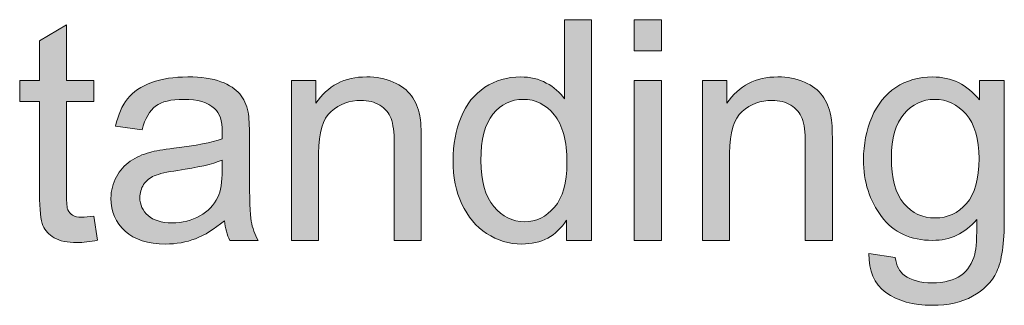
# Model space of a CAD drawing. Units: millimetres. Extents: x 0 to 2079, y 0 to 1470.
# Drawn here: x 127 to 191, y 655 to 673 of the extents above; entities that cross this region are included whole.
import ezdxf

# ---------------------------------------------------------------- set-up
doc = ezdxf.new("R2010")
doc.units = ezdxf.units.MM
doc.header["$MEASUREMENT"] = 0
doc.layers.add('Capa 1', color=7, linetype='Continuous', lineweight=0)

# ---------------------------------------------------------------- blocks, each defined once
blk = doc.blocks.new('Block_20')
at = {"layer": 'Capa 1', "transparency": 33554687}
h = blk.add_hatch(color=7, dxfattribs=at)
h.dxf.hatch_style = 2
edge = h.paths.add_edge_path()
edge.add_spline(control_points=[(132.171, 660.434), (132.171, 660.434), (132.422, 658.9), (132.422, 658.9), (131.933, 658.797), (131.496, 658.746), (131.11, 658.746), (130.479, 658.746), (129.991, 658.845), (129.643, 659.045), (129.296, 659.245), (129.051, 659.506), (128.91, 659.831), (128.769, 660.157), (128.698, 660.839), (128.698, 661.881), (128.698, 661.881), (128.698, 667.775), (128.698, 667.775), (128.698, 667.775), (127.425, 667.775), (127.425, 667.775), (127.425, 667.775), (127.425, 669.125), (127.425, 669.125), (127.425, 669.125), (128.698, 669.125), (128.698, 669.125), (128.698, 669.125), (128.698, 671.662), (128.698, 671.662), (128.698, 671.662), (130.425, 672.704), (130.425, 672.704), (130.425, 672.704), (130.425, 669.125), (130.425, 669.125), (130.425, 669.125), (132.171, 669.125), (132.171, 669.125), (132.171, 669.125), (132.171, 667.775), (132.171, 667.775), (132.171, 667.775), (130.425, 667.775), (130.425, 667.775), (130.425, 667.775), (130.425, 661.785), (130.425, 661.785), (130.425, 661.29), (130.455, 660.972), (130.516, 660.83), (130.578, 660.687), (130.677, 660.576), (130.815, 660.492), (130.954, 660.408), (131.152, 660.367), (131.409, 660.367), (131.602, 660.367), (131.856, 660.388), (132.171, 660.434)], knot_values=[0, 0, 0, 0, 1, 1, 1, 2, 2, 2, 3, 3, 3, 4, 4, 4, 5, 5, 5, 6, 6, 6, 7, 7, 7, 8, 8, 8, 9, 9, 9, 10, 10, 10, 11, 11, 11, 12, 12, 12, 13, 13, 13, 14, 14, 14, 15, 15, 15, 16, 16, 16, 17, 17, 17, 18, 18, 18, 19, 19, 19, 20, 20, 20, 20], degree=3, periodic=0)
h = blk.add_hatch(color=7, dxfattribs=at)
h.dxf.hatch_style = 2
edge = h.paths.add_edge_path()
edge.add_spline(control_points=[(157, 663.994), (157, 662.682), (157.276, 661.7), (157.83, 661.051), (158.383, 660.403), (159.036, 660.077), (159.788, 660.077), (160.546, 660.077), (161.192, 660.388), (161.722, 661.008), (162.253, 661.628), (162.518, 662.576), (162.518, 663.849), (162.518, 665.25), (162.248, 666.28), (161.708, 666.936), (161.167, 667.592), (160.502, 667.92), (159.711, 667.92), (158.939, 667.92), (158.294, 667.604), (157.777, 666.974), (157.259, 666.345), (157, 665.351), (157, 663.994)], knot_values=[0, 0, 0, 0, 1, 1, 1, 2, 2, 2, 3, 3, 3, 4, 4, 4, 5, 5, 5, 6, 6, 6, 7, 7, 7, 8, 8, 8, 8], degree=3, periodic=0)
edge = h.paths.add_edge_path()
edge.add_spline(control_points=[(162.489, 658.881), (162.489, 658.881), (162.489, 660.174), (162.489, 660.174), (161.839, 659.158), (160.884, 658.65), (159.624, 658.65), (158.808, 658.65), (158.057, 658.874), (157.372, 659.325), (156.687, 659.776), (156.156, 660.403), (155.78, 661.211), (155.404, 662.019), (155.216, 662.945), (155.216, 663.994), (155.216, 665.016), (155.386, 665.945), (155.727, 666.777), (156.068, 667.609), (156.579, 668.248), (157.261, 668.691), (157.942, 669.135), (158.704, 669.357), (159.547, 669.357), (160.164, 669.357), (160.714, 669.227), (161.196, 668.966), (161.679, 668.706), (162.071, 668.366), (162.373, 667.949), (162.373, 667.949), (162.373, 673.022), (162.373, 673.022), (162.373, 673.022), (164.1, 673.022), (164.1, 673.022), (164.1, 673.022), (164.1, 658.881), (164.1, 658.881), (164.1, 658.881), (162.489, 658.881), (162.489, 658.881)], knot_values=[0, 0, 0, 0, 1, 1, 1, 2, 2, 2, 3, 3, 3, 4, 4, 4, 5, 5, 5, 6, 6, 6, 7, 7, 7, 8, 8, 8, 9, 9, 9, 10, 10, 10, 11, 11, 11, 12, 12, 12, 13, 13, 13, 14, 14, 14, 14], degree=3, periodic=0)
h = blk.add_hatch(color=7, dxfattribs=at)
h.dxf.hatch_style = 2
edge = h.paths.add_edge_path()
edge.add_spline(control_points=[(166.839, 658.881), (166.839, 658.881), (166.839, 669.125), (166.839, 669.125), (166.839, 669.125), (168.576, 669.125), (168.576, 669.125), (168.576, 669.125), (168.576, 658.881), (168.576, 658.881), (168.576, 658.881), (166.839, 658.881), (166.839, 658.881)], knot_values=[0, 0, 0, 0, 1, 1, 1, 2, 2, 2, 3, 3, 3, 4, 4, 4, 4], degree=3, periodic=0)
edge = h.paths.add_edge_path()
edge.add_spline(control_points=[(166.839, 671.026), (166.839, 671.026), (166.839, 673.022), (166.839, 673.022), (166.839, 673.022), (168.576, 673.022), (168.576, 673.022), (168.576, 673.022), (168.576, 671.026), (168.576, 671.026), (168.576, 671.026), (166.839, 671.026), (166.839, 671.026)], knot_values=[0, 0, 0, 0, 1, 1, 1, 2, 2, 2, 3, 3, 3, 4, 4, 4, 4], degree=3, periodic=0)
h = blk.add_hatch(color=7, dxfattribs=at)
h.dxf.hatch_style = 2
edge = h.paths.add_edge_path()
edge.add_spline(control_points=[(140.409, 664.023), (139.778, 663.764), (138.833, 663.547), (137.573, 663.367), (136.859, 663.263), (136.354, 663.147), (136.058, 663.019), (135.763, 662.891), (135.534, 662.703), (135.373, 662.455), (135.213, 662.207), (135.132, 661.932), (135.132, 661.63), (135.132, 661.167), (135.307, 660.781), (135.658, 660.473), (136.009, 660.164), (136.521, 660.01), (137.196, 660.01), (137.866, 660.01), (138.46, 660.157), (138.981, 660.449), (139.502, 660.74), (139.884, 661.141), (140.129, 661.65), (140.316, 662.043), (140.409, 662.621), (140.409, 663.386), (140.409, 663.386), (140.409, 664.023), (140.409, 664.023)], knot_values=[0, 0, 0, 0, 1, 1, 1, 2, 2, 2, 3, 3, 3, 4, 4, 4, 5, 5, 5, 6, 6, 6, 7, 7, 7, 8, 8, 8, 9, 9, 9, 10, 10, 10, 10], degree=3, periodic=0)
edge = h.paths.add_edge_path()
edge.add_spline(control_points=[(140.553, 660.145), (139.911, 659.597), (139.291, 659.211), (138.696, 658.987), (138.102, 658.763), (137.463, 658.65), (136.782, 658.65), (135.657, 658.65), (134.791, 658.924), (134.187, 659.474), (133.583, 660.024), (133.28, 660.726), (133.28, 661.582), (133.28, 662.084), (133.395, 662.542), (133.623, 662.957), (133.85, 663.371), (134.149, 663.704), (134.52, 663.955), (134.89, 664.206), (135.306, 664.396), (135.769, 664.524), (136.11, 664.613), (136.624, 664.7), (137.312, 664.785), (138.715, 664.951), (139.747, 665.151), (140.409, 665.383), (140.415, 665.621), (140.418, 665.771), (140.418, 665.836), (140.418, 666.543), (140.254, 667.042), (139.926, 667.331), (139.483, 667.724), (138.823, 667.92), (137.949, 667.92), (137.133, 667.92), (136.53, 667.777), (136.14, 667.49), (135.751, 667.203), (135.464, 666.697), (135.277, 665.971), (135.277, 665.971), (133.579, 666.203), (133.579, 666.203), (133.733, 666.928), (133.988, 667.517), (134.341, 667.963), (134.694, 668.409), (135.206, 668.754), (135.875, 668.995), (136.544, 669.236), (137.318, 669.357), (138.2, 669.357), (139.074, 669.357), (139.785, 669.253), (140.331, 669.048), (140.878, 668.843), (141.28, 668.583), (141.537, 668.272), (141.794, 667.961), (141.975, 667.565), (142.077, 667.09), (142.135, 666.793), (142.164, 666.26), (142.164, 665.489), (142.164, 665.489), (142.164, 663.174), (142.164, 663.174), (142.164, 661.56), (142.202, 660.538), (142.275, 660.111), (142.349, 659.684), (142.496, 659.274), (142.714, 658.881), (142.714, 658.881), (140.901, 658.881), (140.901, 658.881), (140.721, 659.24), (140.605, 659.662), (140.553, 660.145)], knot_values=[0, 0, 0, 0, 1, 1, 1, 2, 2, 2, 3, 3, 3, 4, 4, 4, 5, 5, 5, 6, 6, 6, 7, 7, 7, 8, 8, 8, 9, 9, 9, 10, 10, 10, 11, 11, 11, 12, 12, 12, 13, 13, 13, 14, 14, 14, 15, 15, 15, 16, 16, 16, 17, 17, 17, 18, 18, 18, 19, 19, 19, 20, 20, 20, 21, 21, 21, 22, 22, 22, 23, 23, 23, 24, 24, 24, 25, 25, 25, 26, 26, 26, 27, 27, 27, 27], degree=3, periodic=0)
h = blk.add_hatch(color=7, dxfattribs=at)
h.dxf.hatch_style = 2
edge = h.paths.add_edge_path()
edge.add_spline(control_points=[(144.856, 658.881), (144.856, 658.881), (144.856, 669.125), (144.856, 669.125), (144.856, 669.125), (146.418, 669.125), (146.418, 669.125), (146.418, 669.125), (146.418, 667.669), (146.418, 667.669), (147.171, 668.795), (148.257, 669.357), (149.679, 669.357), (150.296, 669.357), (150.864, 669.246), (151.381, 669.024), (151.899, 668.802), (152.287, 668.51), (152.544, 668.151), (152.8, 667.792), (152.981, 667.363), (153.084, 666.868), (153.148, 666.547), (153.18, 665.983), (153.18, 665.18), (153.18, 665.18), (153.18, 658.881), (153.18, 658.881), (153.18, 658.881), (151.444, 658.881), (151.444, 658.881), (151.444, 658.881), (151.444, 665.113), (151.444, 665.113), (151.444, 665.819), (151.376, 666.35), (151.241, 666.699), (151.106, 667.049), (150.866, 667.329), (150.523, 667.539), (150.179, 667.748), (149.775, 667.852), (149.312, 667.852), (148.573, 667.852), (147.934, 667.618), (147.397, 667.148), (146.861, 666.678), (146.592, 665.788), (146.592, 664.476), (146.592, 664.476), (146.592, 658.881), (146.592, 658.881), (146.592, 658.881), (144.856, 658.881), (144.856, 658.881)], knot_values=[0, 0, 0, 0, 1, 1, 1, 2, 2, 2, 3, 3, 3, 4, 4, 4, 5, 5, 5, 6, 6, 6, 7, 7, 7, 8, 8, 8, 9, 9, 9, 10, 10, 10, 11, 11, 11, 12, 12, 12, 13, 13, 13, 14, 14, 14, 15, 15, 15, 16, 16, 16, 17, 17, 17, 18, 18, 18, 18], degree=3, periodic=0)
h = blk.add_hatch(color=7, dxfattribs=at)
h.dxf.hatch_style = 2
edge = h.paths.add_edge_path()
edge.add_spline(control_points=[(171.219, 658.881), (171.219, 658.881), (171.219, 669.125), (171.219, 669.125), (171.219, 669.125), (172.782, 669.125), (172.782, 669.125), (172.782, 669.125), (172.782, 667.669), (172.782, 667.669), (173.534, 668.795), (174.62, 669.357), (176.042, 669.357), (176.659, 669.357), (177.227, 669.246), (177.745, 669.024), (178.262, 668.802), (178.65, 668.51), (178.907, 668.151), (179.164, 667.792), (179.345, 667.363), (179.447, 666.868), (179.511, 666.547), (179.544, 665.983), (179.544, 665.18), (179.544, 665.18), (179.544, 658.881), (179.544, 658.881), (179.544, 658.881), (177.807, 658.881), (177.807, 658.881), (177.807, 658.881), (177.807, 665.113), (177.807, 665.113), (177.807, 665.819), (177.74, 666.35), (177.605, 666.699), (177.47, 667.049), (177.23, 667.329), (176.886, 667.539), (176.542, 667.748), (176.138, 667.852), (175.675, 667.852), (174.936, 667.852), (174.297, 667.618), (173.761, 667.148), (173.224, 666.678), (172.955, 665.788), (172.955, 664.476), (172.955, 664.476), (172.955, 658.881), (172.955, 658.881), (172.955, 658.881), (171.219, 658.881), (171.219, 658.881)], knot_values=[0, 0, 0, 0, 1, 1, 1, 2, 2, 2, 3, 3, 3, 4, 4, 4, 5, 5, 5, 6, 6, 6, 7, 7, 7, 8, 8, 8, 9, 9, 9, 10, 10, 10, 11, 11, 11, 12, 12, 12, 13, 13, 13, 14, 14, 14, 15, 15, 15, 16, 16, 16, 17, 17, 17, 18, 18, 18, 18], degree=3, periodic=0)
h = blk.add_hatch(color=7, dxfattribs=at)
h.dxf.hatch_style = 2
edge = h.paths.add_edge_path()
edge.add_spline(control_points=[(183.325, 664.187), (183.325, 662.843), (183.591, 661.862), (184.126, 661.244), (184.66, 660.627), (185.328, 660.318), (186.132, 660.318), (186.929, 660.318), (187.598, 660.625), (188.138, 661.24), (188.679, 661.855), (188.949, 662.817), (188.949, 664.129), (188.949, 665.383), (188.67, 666.328), (188.114, 666.965), (187.558, 667.601), (186.888, 667.92), (186.103, 667.92), (185.331, 667.92), (184.675, 667.606), (184.135, 666.979), (183.595, 666.352), (183.325, 665.421), (183.325, 664.187)], knot_values=[0, 0, 0, 0, 1, 1, 1, 2, 2, 2, 3, 3, 3, 4, 4, 4, 5, 5, 5, 6, 6, 6, 7, 7, 7, 8, 8, 8, 8], degree=3, periodic=0)
edge = h.paths.add_edge_path()
edge.add_spline(control_points=[(181.888, 658.032), (181.888, 658.032), (183.576, 657.781), (183.576, 657.781), (183.647, 657.26), (183.842, 656.882), (184.164, 656.643), (184.595, 656.322), (185.183, 656.161), (185.929, 656.161), (186.734, 656.161), (187.353, 656.322), (187.791, 656.643), (188.229, 656.964), (188.524, 657.415), (188.679, 657.994), (188.769, 658.348), (188.81, 659.091), (188.804, 660.222), (188.046, 659.327), (187.1, 658.881), (185.968, 658.881), (184.56, 658.881), (183.47, 659.39), (182.698, 660.405), (181.926, 661.42), (181.54, 662.641), (181.54, 664.061), (181.54, 665.038), (181.718, 665.94), (182.071, 666.767), (182.424, 667.594), (182.938, 668.231), (183.609, 668.682), (184.281, 669.133), (185.071, 669.357), (185.978, 669.357), (187.187, 669.357), (188.183, 668.867), (188.968, 667.891), (188.968, 667.891), (188.968, 669.125), (188.968, 669.125), (188.968, 669.125), (190.569, 669.125), (190.569, 669.125), (190.569, 669.125), (190.569, 660.27), (190.569, 660.27), (190.569, 658.676), (190.406, 657.545), (190.082, 656.879), (189.758, 656.214), (189.243, 655.688), (188.539, 655.302), (187.835, 654.916), (186.968, 654.724), (185.939, 654.724), (184.718, 654.724), (183.73, 654.998), (182.978, 655.548), (182.225, 656.098), (181.862, 656.925), (181.888, 658.032)], knot_values=[0, 0, 0, 0, 1, 1, 1, 2, 2, 2, 3, 3, 3, 4, 4, 4, 5, 5, 5, 6, 6, 6, 7, 7, 7, 8, 8, 8, 9, 9, 9, 10, 10, 10, 11, 11, 11, 12, 12, 12, 13, 13, 13, 14, 14, 14, 15, 15, 15, 16, 16, 16, 17, 17, 17, 18, 18, 18, 19, 19, 19, 20, 20, 20, 21, 21, 21, 21], degree=3, periodic=0)
at = {"layer": 'Capa 1'}
for points, knots in [([(132.171, 660.434), (132.171, 660.434), (132.422, 658.9), (132.422, 658.9), (131.933, 658.797), (131.496, 658.746), (131.11, 658.746), (130.479, 658.746), (129.991, 658.845), (129.643, 659.045), (129.296, 659.245), (129.051, 659.506), (128.91, 659.831), (128.769, 660.157), (128.698, 660.839), (128.698, 661.881), (128.698, 661.881), (128.698, 667.775), (128.698, 667.775), (128.698, 667.775), (127.425, 667.775), (127.425, 667.775), (127.425, 667.775), (127.425, 669.125), (127.425, 669.125), (127.425, 669.125), (128.698, 669.125), (128.698, 669.125), (128.698, 669.125), (128.698, 671.662), (128.698, 671.662), (128.698, 671.662), (130.425, 672.704), (130.425, 672.704), (130.425, 672.704), (130.425, 669.125), (130.425, 669.125), (130.425, 669.125), (132.171, 669.125), (132.171, 669.125), (132.171, 669.125), (132.171, 667.775), (132.171, 667.775), (132.171, 667.775), (130.425, 667.775), (130.425, 667.775), (130.425, 667.775), (130.425, 661.785), (130.425, 661.785), (130.425, 661.29), (130.455, 660.972), (130.516, 660.83), (130.578, 660.687), (130.677, 660.576), (130.815, 660.492), (130.954, 660.408), (131.152, 660.367), (131.409, 660.367), (131.602, 660.367), (131.856, 660.388), (132.171, 660.434)], [0, 0, 0, 0, 1, 1, 1, 2, 2, 2, 3, 3, 3, 4, 4, 4, 5, 5, 5, 6, 6, 6, 7, 7, 7, 8, 8, 8, 9, 9, 9, 10, 10, 10, 11, 11, 11, 12, 12, 12, 13, 13, 13, 14, 14, 14, 15, 15, 15, 16, 16, 16, 17, 17, 17, 18, 18, 18, 19, 19, 19, 20, 20, 20, 20]), ([(162.489, 658.881), (162.489, 658.881), (162.489, 660.174), (162.489, 660.174), (161.839, 659.158), (160.884, 658.65), (159.624, 658.65), (158.808, 658.65), (158.057, 658.874), (157.372, 659.325), (156.687, 659.776), (156.156, 660.403), (155.78, 661.211), (155.404, 662.019), (155.216, 662.945), (155.216, 663.994), (155.216, 665.016), (155.386, 665.945), (155.727, 666.777), (156.068, 667.609), (156.579, 668.248), (157.261, 668.691), (157.942, 669.135), (158.704, 669.357), (159.547, 669.357), (160.164, 669.357), (160.714, 669.227), (161.196, 668.966), (161.679, 668.706), (162.071, 668.366), (162.373, 667.949), (162.373, 667.949), (162.373, 673.022), (162.373, 673.022), (162.373, 673.022), (164.1, 673.022), (164.1, 673.022), (164.1, 673.022), (164.1, 658.881), (164.1, 658.881), (164.1, 658.881), (162.489, 658.881), (162.489, 658.881)], [0, 0, 0, 0, 1, 1, 1, 2, 2, 2, 3, 3, 3, 4, 4, 4, 5, 5, 5, 6, 6, 6, 7, 7, 7, 8, 8, 8, 9, 9, 9, 10, 10, 10, 11, 11, 11, 12, 12, 12, 13, 13, 13, 14, 14, 14, 14]), ([(166.839, 671.026), (166.839, 671.026), (166.839, 673.022), (166.839, 673.022), (166.839, 673.022), (168.576, 673.022), (168.576, 673.022), (168.576, 673.022), (168.576, 671.026), (168.576, 671.026), (168.576, 671.026), (166.839, 671.026), (166.839, 671.026)], [0, 0, 0, 0, 1, 1, 1, 2, 2, 2, 3, 3, 3, 4, 4, 4, 4]), ([(140.553, 660.145), (139.911, 659.597), (139.291, 659.211), (138.696, 658.987), (138.102, 658.763), (137.463, 658.65), (136.782, 658.65), (135.657, 658.65), (134.791, 658.924), (134.187, 659.474), (133.583, 660.024), (133.28, 660.726), (133.28, 661.582), (133.28, 662.084), (133.395, 662.542), (133.623, 662.957), (133.85, 663.371), (134.149, 663.704), (134.52, 663.955), (134.89, 664.206), (135.306, 664.396), (135.769, 664.524), (136.11, 664.613), (136.624, 664.7), (137.312, 664.785), (138.715, 664.951), (139.747, 665.151), (140.409, 665.383), (140.415, 665.621), (140.418, 665.771), (140.418, 665.836), (140.418, 666.543), (140.254, 667.042), (139.926, 667.331), (139.483, 667.724), (138.823, 667.92), (137.949, 667.92), (137.133, 667.92), (136.53, 667.777), (136.14, 667.49), (135.751, 667.203), (135.464, 666.697), (135.277, 665.971), (135.277, 665.971), (133.579, 666.203), (133.579, 666.203), (133.733, 666.928), (133.988, 667.517), (134.341, 667.963), (134.694, 668.409), (135.206, 668.754), (135.875, 668.995), (136.544, 669.236), (137.318, 669.357), (138.2, 669.357), (139.074, 669.357), (139.785, 669.253), (140.331, 669.048), (140.878, 668.843), (141.28, 668.583), (141.537, 668.272), (141.794, 667.961), (141.975, 667.565), (142.077, 667.09), (142.135, 666.793), (142.164, 666.26), (142.164, 665.489), (142.164, 665.489), (142.164, 663.174), (142.164, 663.174), (142.164, 661.56), (142.202, 660.538), (142.275, 660.111), (142.349, 659.684), (142.496, 659.274), (142.714, 658.881), (142.714, 658.881), (140.901, 658.881), (140.901, 658.881), (140.721, 659.24), (140.605, 659.662), (140.553, 660.145)], [0, 0, 0, 0, 1, 1, 1, 2, 2, 2, 3, 3, 3, 4, 4, 4, 5, 5, 5, 6, 6, 6, 7, 7, 7, 8, 8, 8, 9, 9, 9, 10, 10, 10, 11, 11, 11, 12, 12, 12, 13, 13, 13, 14, 14, 14, 15, 15, 15, 16, 16, 16, 17, 17, 17, 18, 18, 18, 19, 19, 19, 20, 20, 20, 21, 21, 21, 22, 22, 22, 23, 23, 23, 24, 24, 24, 25, 25, 25, 26, 26, 26, 27, 27, 27, 27]), ([(144.856, 658.881), (144.856, 658.881), (144.856, 669.125), (144.856, 669.125), (144.856, 669.125), (146.418, 669.125), (146.418, 669.125), (146.418, 669.125), (146.418, 667.669), (146.418, 667.669), (147.171, 668.795), (148.257, 669.357), (149.679, 669.357), (150.296, 669.357), (150.864, 669.246), (151.381, 669.024), (151.899, 668.802), (152.287, 668.51), (152.544, 668.151), (152.8, 667.792), (152.981, 667.363), (153.084, 666.868), (153.148, 666.547), (153.18, 665.983), (153.18, 665.18), (153.18, 665.18), (153.18, 658.881), (153.18, 658.881), (153.18, 658.881), (151.444, 658.881), (151.444, 658.881), (151.444, 658.881), (151.444, 665.113), (151.444, 665.113), (151.444, 665.819), (151.376, 666.35), (151.241, 666.699), (151.106, 667.049), (150.866, 667.329), (150.523, 667.539), (150.179, 667.748), (149.775, 667.852), (149.312, 667.852), (148.573, 667.852), (147.934, 667.618), (147.397, 667.148), (146.861, 666.678), (146.592, 665.788), (146.592, 664.476), (146.592, 664.476), (146.592, 658.881), (146.592, 658.881), (146.592, 658.881), (144.856, 658.881), (144.856, 658.881)], [0, 0, 0, 0, 1, 1, 1, 2, 2, 2, 3, 3, 3, 4, 4, 4, 5, 5, 5, 6, 6, 6, 7, 7, 7, 8, 8, 8, 9, 9, 9, 10, 10, 10, 11, 11, 11, 12, 12, 12, 13, 13, 13, 14, 14, 14, 15, 15, 15, 16, 16, 16, 17, 17, 17, 18, 18, 18, 18]), ([(171.219, 658.881), (171.219, 658.881), (171.219, 669.125), (171.219, 669.125), (171.219, 669.125), (172.782, 669.125), (172.782, 669.125), (172.782, 669.125), (172.782, 667.669), (172.782, 667.669), (173.534, 668.795), (174.62, 669.357), (176.042, 669.357), (176.659, 669.357), (177.227, 669.246), (177.745, 669.024), (178.262, 668.802), (178.65, 668.51), (178.907, 668.151), (179.164, 667.792), (179.345, 667.363), (179.447, 666.868), (179.511, 666.547), (179.544, 665.983), (179.544, 665.18), (179.544, 665.18), (179.544, 658.881), (179.544, 658.881), (179.544, 658.881), (177.807, 658.881), (177.807, 658.881), (177.807, 658.881), (177.807, 665.113), (177.807, 665.113), (177.807, 665.819), (177.74, 666.35), (177.605, 666.699), (177.47, 667.049), (177.23, 667.329), (176.886, 667.539), (176.542, 667.748), (176.138, 667.852), (175.675, 667.852), (174.936, 667.852), (174.297, 667.618), (173.761, 667.148), (173.224, 666.678), (172.955, 665.788), (172.955, 664.476), (172.955, 664.476), (172.955, 658.881), (172.955, 658.881), (172.955, 658.881), (171.219, 658.881), (171.219, 658.881)], [0, 0, 0, 0, 1, 1, 1, 2, 2, 2, 3, 3, 3, 4, 4, 4, 5, 5, 5, 6, 6, 6, 7, 7, 7, 8, 8, 8, 9, 9, 9, 10, 10, 10, 11, 11, 11, 12, 12, 12, 13, 13, 13, 14, 14, 14, 15, 15, 15, 16, 16, 16, 17, 17, 17, 18, 18, 18, 18]), ([(181.888, 658.032), (181.888, 658.032), (183.576, 657.781), (183.576, 657.781), (183.647, 657.26), (183.842, 656.882), (184.164, 656.643), (184.595, 656.322), (185.183, 656.161), (185.929, 656.161), (186.734, 656.161), (187.353, 656.322), (187.791, 656.643), (188.229, 656.964), (188.524, 657.415), (188.679, 657.994), (188.769, 658.348), (188.81, 659.091), (188.804, 660.222), (188.046, 659.327), (187.1, 658.881), (185.968, 658.881), (184.56, 658.881), (183.47, 659.39), (182.698, 660.405), (181.926, 661.42), (181.54, 662.641), (181.54, 664.061), (181.54, 665.038), (181.718, 665.94), (182.071, 666.767), (182.424, 667.594), (182.938, 668.231), (183.609, 668.682), (184.281, 669.133), (185.071, 669.357), (185.978, 669.357), (187.187, 669.357), (188.183, 668.867), (188.968, 667.891), (188.968, 667.891), (188.968, 669.125), (188.968, 669.125), (188.968, 669.125), (190.569, 669.125), (190.569, 669.125), (190.569, 669.125), (190.569, 660.27), (190.569, 660.27), (190.569, 658.676), (190.406, 657.545), (190.082, 656.879), (189.758, 656.214), (189.243, 655.688), (188.539, 655.302), (187.835, 654.916), (186.968, 654.724), (185.939, 654.724), (184.718, 654.724), (183.73, 654.998), (182.978, 655.548), (182.225, 656.098), (181.862, 656.925), (181.888, 658.032)], [0, 0, 0, 0, 1, 1, 1, 2, 2, 2, 3, 3, 3, 4, 4, 4, 5, 5, 5, 6, 6, 6, 7, 7, 7, 8, 8, 8, 9, 9, 9, 10, 10, 10, 11, 11, 11, 12, 12, 12, 13, 13, 13, 14, 14, 14, 15, 15, 15, 16, 16, 16, 17, 17, 17, 18, 18, 18, 19, 19, 19, 20, 20, 20, 21, 21, 21, 21]), ([(166.839, 658.881), (166.839, 658.881), (166.839, 669.125), (166.839, 669.125), (166.839, 669.125), (168.576, 669.125), (168.576, 669.125), (168.576, 669.125), (168.576, 658.881), (168.576, 658.881), (168.576, 658.881), (166.839, 658.881), (166.839, 658.881)], [0, 0, 0, 0, 1, 1, 1, 2, 2, 2, 3, 3, 3, 4, 4, 4, 4]), ([(157, 663.994), (157, 662.682), (157.276, 661.7), (157.83, 661.051), (158.383, 660.403), (159.036, 660.077), (159.788, 660.077), (160.546, 660.077), (161.192, 660.388), (161.722, 661.008), (162.253, 661.628), (162.518, 662.576), (162.518, 663.849), (162.518, 665.25), (162.248, 666.28), (161.708, 666.936), (161.167, 667.592), (160.502, 667.92), (159.711, 667.92), (158.939, 667.92), (158.294, 667.604), (157.777, 666.974), (157.259, 666.345), (157, 665.351), (157, 663.994)], [0, 0, 0, 0, 1, 1, 1, 2, 2, 2, 3, 3, 3, 4, 4, 4, 5, 5, 5, 6, 6, 6, 7, 7, 7, 8, 8, 8, 8]), ([(183.325, 664.187), (183.325, 662.843), (183.591, 661.862), (184.126, 661.244), (184.66, 660.627), (185.328, 660.318), (186.132, 660.318), (186.929, 660.318), (187.598, 660.625), (188.138, 661.24), (188.679, 661.855), (188.949, 662.817), (188.949, 664.129), (188.949, 665.383), (188.67, 666.328), (188.114, 666.965), (187.558, 667.601), (186.888, 667.92), (186.103, 667.92), (185.331, 667.92), (184.675, 667.606), (184.135, 666.979), (183.595, 666.352), (183.325, 665.421), (183.325, 664.187)], [0, 0, 0, 0, 1, 1, 1, 2, 2, 2, 3, 3, 3, 4, 4, 4, 5, 5, 5, 6, 6, 6, 7, 7, 7, 8, 8, 8, 8]), ([(140.409, 664.023), (139.778, 663.764), (138.833, 663.547), (137.573, 663.367), (136.859, 663.263), (136.354, 663.147), (136.058, 663.019), (135.763, 662.891), (135.534, 662.703), (135.373, 662.455), (135.213, 662.207), (135.132, 661.932), (135.132, 661.63), (135.132, 661.167), (135.307, 660.781), (135.658, 660.473), (136.009, 660.164), (136.521, 660.01), (137.196, 660.01), (137.866, 660.01), (138.46, 660.157), (138.981, 660.449), (139.502, 660.74), (139.884, 661.141), (140.129, 661.65), (140.316, 662.043), (140.409, 662.621), (140.409, 663.386), (140.409, 663.386), (140.409, 664.023), (140.409, 664.023)], [0, 0, 0, 0, 1, 1, 1, 2, 2, 2, 3, 3, 3, 4, 4, 4, 5, 5, 5, 6, 6, 6, 7, 7, 7, 8, 8, 8, 9, 9, 9, 10, 10, 10, 10])]:
    blk.add_open_spline(points, degree=3, knots=knots, dxfattribs=at)
blk = doc.blocks.new('Block_19')
at = {"layer": 'Capa 1'}
blk.add_blockref('Block_20', (0, 0), dxfattribs=at)

msp = doc.modelspace()

# ---------------------------------------------------------------- block references
at = {"layer": 'Capa 1'}
msp.add_blockref('Block_19', (0, 0), dxfattribs=at)

doc.saveas('drawing.dxf')
